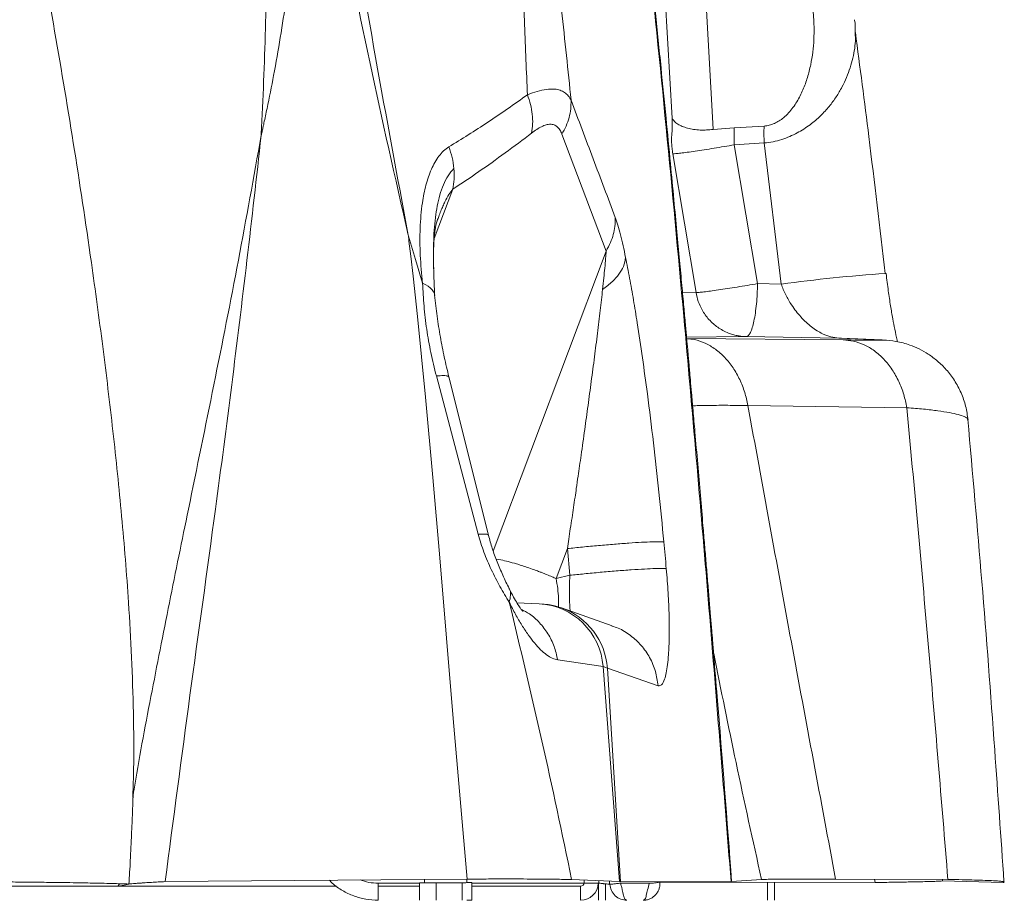
# Model space of a CAD drawing. Units: millimetres. Extents: x -31384 to 18021, y -9631 to 10346.
# Drawn here: x -27469 to -27189, y 4731 to 4981 of the extents above; entities that cross this region are included whole.
import ezdxf

# ---------------------------------------------------------------- set-up
doc = ezdxf.new("R2010")
doc.units = ezdxf.units.MM

msp = doc.modelspace()

# ---------------------------------------------------------------- linework, layer by layer
at = {"color": 7, "linetype": 'Continuous', "lineweight": 15}
for p, q in [((-27274.32, 4993.44), (-27271.78, 4949.49)), ((-27314.77, 4948.12), (-27302.21, 4914.91)), ((-27271.78, 4949.46), (-27265.86, 4949.86)), ((-27265.86, 4949.86), (-27257.37, 4950.4)), ((-27257.32, 4945.6), (-27265.81, 4945.06)), ((-27257.32, 4945.6), (-27252.49, 4905.57)), ((-27276.68, 4903.14), (-27283.27, 4942.52)), ((-27265.81, 4945.06), (-27259.22, 4905.68)), ((-27252.49, 4905.57), (-27259.22, 4905.68)), ((-27236.12, 4890.24), (-27262.41, 4890.66)), ((-27236.12, 4890.24), (-27224.54, 4889.73)), ((-27223.8, 4889.71), (-27235.38, 4890.22)), ((-27338.52, 4834.57), (-27350.4, 4879.48)), ((-27335.59, 4834.28), (-27346.85, 4879.23)), ((-27216.81, 4870.48), (-27261.95, 4871.1)), ((-27199.56, 4866.97), (-27199.58, 4867.11)), ((-27313.22, 4830.49), (-27316.42, 4822)), ((-27313.22, 4830.49), (-27312.53, 4822.91)), ((-27312.53, 4822.91), (-27316.42, 4822)), ((-27321.26, 4814.84), (-27327.52, 4815.06)), ((-27300.53, 4808.62), (-27314.89, 4813.67)), ((-27303.08, 4797.06), (-27315.96, 4798.93)), ((-27303.08, 4797.06), (-27298.44, 4736)), ((-27301.84, 4796.52), (-27303.08, 4797.06)), ((-27301.84, 4796.52), (-27298.1, 4735.95)), ((-27287.45, 4791.58), (-27301.84, 4796.52)), ((-27436.47, 4760.46), (-27436.46, 4760.78)), ((-27436.59, 4760.47), (-27436.6, 4760.24)), ((-27427.4, 4735.99), (-27341.67, 4736.71)), ((-27355.2, 4735.55), (-27366.91, 4735.55)), ((-27366.91, 4735.55), (-27366.91, 4730.69)), ((-27355.2, 4735.68), (-27353.79, 4735.69)), ((-27350.48, 4735.67), (-27355.2, 4735.68)), ((-27355.2, 4730.69), (-27355.2, 4735.68)), ((-27353.79, 4736.61), (-27353.79, 4735.69)), ((-27343.06, 4735.68), (-27350.48, 4735.67)), ((-27350.48, 4735.67), (-27350.47, 4730.69)), ((-27340.38, 4735.7), (-27343.06, 4735.68)), ((-27343.06, 4730.69), (-27343.06, 4735.68)), ((-27341.79, 4735.7), (-27341.79, 4736.71)), ((-27341.79, 4735.71), (-27340.38, 4735.7)), ((-27340.37, 4730.7), (-27340.38, 4735.7)), ((-27304.24, 4735.55), (-27340.38, 4735.55)), ((-27312, 4736.55), (-27298.44, 4736)), ((-27298.44, 4736), (-27298.1, 4735.95)), ((-27296.4, 4735.55), (-27298.16, 4735.55)), ((-27298.1, 4735.95), (-27266.73, 4736.03)), ((-27278.99, 4735.81), (-27225.87, 4735.73)), ((-27266.57, 4736), (-27258.08, 4736.6)), ((-27254.39, 4735.77), (-27254.39, 4730.69)), ((-27205.17, 4736.62), (-27237.04, 4736.69)), ((-27226.03, 4736.67), (-27225.87, 4735.73)), ((-27206.66, 4736.17), (-27206.73, 4736.63)), ((-27189.47, 4735.76), (-27206.66, 4736.17)), ((-27440.57, 4735.41), (-27440.66, 4734.86)), ((-27438.08, 4735.19), (-27440.6, 4734.7)), ((-27309.45, 4734.69), (-27309.45, 4730.69)), ((-27304.39, 4730.69), (-27304.39, 4735.4)), ((-27301.21, 4735.22), (-27301.14, 4735.22)), ((-27340.37, 4730.7), (-27341.78, 4730.69))]:
    msp.add_line(p, q, dxfattribs=at)
at = {"color": 8, "linetype": 'Continuous', "lineweight": 15}
for p, q in [((-27283.47, 4952.59), (-27285.7, 4991.08)), ((-27345.77, 4932.44), (-27351.02, 4918.46)), ((-27302.21, 4914.91), (-27334.24, 4829.73)), ((-27280.52, 4903.11), (-27276.68, 4903.14)), ((-27262.41, 4890.66), (-27279.38, 4890.53)), ((-27279.34, 4890.14), (-27234.93, 4889.71)), ((-27235.38, 4890.22), (-27236.12, 4890.24)), ((-27224.01, 4889.67), (-27223.81, 4889.65)), ((-27333.44, 4827.52), (-27332.07, 4827.29)), ((-27436.6, 4760.24), (-27436.61, 4759.89)), ((-27308.45, 4735.69), (-27308.45, 4736.41)), ((-27304.24, 4735.55), (-27304.28, 4736.24)), ((-27301.21, 4735.22), (-27301.27, 4736.11)), ((-27256.39, 4730.69), (-27256.39, 4735.77)), ((-27189.48, 4736), (-27189.47, 4735.76)), ((-27683.77, 4734.69), (-27440.67, 4734.69)), ((-27440.63, 4734.69), (-27378.78, 4734.69)), ((-27440.6, 4734.7), (-27440.49, 4735.41)), ((-27366.91, 4734.69), (-27355.2, 4734.69)), ((-27340.38, 4734.69), (-27309.45, 4734.69)), ((-27302.39, 4735.35), (-27302.39, 4730.69))]:
    msp.add_line(p, q, dxfattribs=at)
at = {"color": 7, "linetype": 'Continuous', "lineweight": 15, "flags": 128}
for points in [[(-27341.67, 4736.71), (-27345.6, 4782.25), (-27349.44, 4827.83), (-27351.41, 4850.66), (-27353.49, 4873.5), (-27355.77, 4896.36), (-27357.01, 4907.78), (-27357.67, 4913.49), (-27358.01, 4916.35), (-27358.18, 4917.77), (-27358.26, 4918.49), (-27358.31, 4918.84), (-27358.33, 4919.02), (-27358.34, 4919.11), (-27358.34, 4919.15), (-27358.35, 4919.18), (-27358.35, 4919.18), (-27358.35, 4919.18), (-27358.35, 4919.18), (-27358.35, 4919.18), (-27358.35, 4919.18), (-27358.35, 4919.18), (-27358.35, 4919.18), (-27358.35, 4919.18), (-27358.35, 4919.18), (-27358.35, 4919.18), (-27358.35, 4919.18), (-27358.35, 4919.18), (-27358.35, 4919.18), (-27358.35, 4919.18), (-27358.35, 4919.18), (-27358.35, 4919.18), (-27358.35, 4919.18), (-27358.35, 4919.18), (-27358.35, 4919.18), (-27358.35, 4919.18), (-27358.35, 4919.18), (-27358.35, 4919.18), (-27358.35, 4919.18), (-27358.35, 4919.18), (-27358.35, 4919.18), (-27358.35, 4919.19), (-27358.35, 4919.21), (-27358.36, 4919.27), (-27358.37, 4919.39)], [(-27358.37, 4919.39), (-27358.33, 4919.26), (-27358.31, 4919.2), (-27358.31, 4919.18), (-27358.31, 4919.18), (-27358.31, 4919.18), (-27358.31, 4919.18), (-27358.31, 4919.18), (-27358.31, 4919.18), (-27358.31, 4919.18), (-27358.31, 4919.18), (-27358.31, 4919.18), (-27358.31, 4919.19), (-27358.31, 4919.19), (-27358.31, 4919.18), (-27358.31, 4919.18), (-27358.31, 4919.18), (-27358.31, 4919.18), (-27358.31, 4919.18), (-27358.31, 4919.18), (-27358.31, 4919.18), (-27358.31, 4919.18), (-27358.31, 4919.18), (-27356.31, 4912.5), (-27354.32, 4905.79)], [(-27222.72, 4908.53), (-27222.78, 4908.55), (-27222.97, 4908.56)], [(-27354.32, 4905.8), (-27353.44, 4905.37), (-27352.69, 4904.92), (-27352.06, 4904.43), (-27351.56, 4903.91), (-27351.19, 4903.37), (-27350.96, 4902.81), (-27350.89, 4902.39)], [(-27341.79, 4735.7), (-27341.79, 4735.7), (-27342, 4735.69), (-27342.58, 4735.69), (-27343.48, 4735.69), (-27344.66, 4735.68), (-27346.03, 4735.68), (-27347.51, 4735.68), (-27349.01, 4735.68), (-27350.43, 4735.68), (-27351.69, 4735.68), (-27352.7, 4735.68), (-27353.4, 4735.68), (-27353.76, 4735.68), (-27353.79, 4735.69)], [(-27289.91, 4735.55), (-27293.15, 4735.55), (-27296.4, 4735.55)]]:
    msp.add_lwpolyline(points, dxfattribs=at)
at = {"color": 8, "linetype": 'Continuous', "lineweight": 15}
for centre, radius, start, end in [((-27192.51, 4460.93), 448.66, 93.8927, 97.6823), ((-27322.26, 4795.63), 19.24, 4.2481, 86.9882), ((-27321.52, 4795.09), 19.73, 4.1416, 70.4523)]:
    msp.add_arc(centre, radius, start, end, dxfattribs=at)
at = {"color": 7, "linetype": 'Continuous', "lineweight": 15}
for radius, end in [(1, 359.9078), (5, 358.3311)]:
    msp.add_arc((-27309.45, 4735.69), radius, 270, end, dxfattribs=at)
for points, knots in [([(-27438.31, 5299.57), (-27435.47, 5288.27), (-27429.78, 5265.62), (-27422.45, 5231.25), (-27416, 5196.56), (-27410.55, 5161.56), (-27406.31, 5128.31), (-27403.12, 5096.89), (-27400.84, 5067.32), (-27399.3, 5037.64), (-27398.6, 5007.87), (-27398.73, 4978.02), (-27399.66, 4958.11), (-27400.12, 4948.14)], [0, 0, 0, 0, 0.099037, 0.198398, 0.298195, 0.398156, 0.498115, 0.581449, 0.664851, 0.748363, 0.832026, 0.915885, 1, 1, 1, 1]), ([(-27324.54, 4959.26), (-27324.69, 4962.57), (-27324.99, 4969.21), (-27325.35, 4979.21), (-27325.7, 4989.39), (-27326.11, 4999.88), (-27326.68, 5010.8), (-27327.53, 5022.17), (-27328.78, 5033.84), (-27330.73, 5045.94), (-27333.38, 5057.99), (-27336.53, 5069.8), (-27339.91, 5080.96), (-27343.44, 5091.7), (-27347.08, 5102.25), (-27350.8, 5112.82), (-27354.38, 5123.14), (-27357.77, 5133.4), (-27360.91, 5143.75), (-27363.77, 5154.71), (-27365.98, 5166.13), (-27367.4, 5177.56), (-27368.2, 5188.61), (-27368.54, 5199.17), (-27368.57, 5209.78), (-27368.4, 5220.56), (-27368.12, 5231.67), (-27367.85, 5242.79), (-27367.7, 5254.09), (-27367.8, 5265.74), (-27368.23, 5277.91), (-27369.01, 5286.23), (-27369.4, 5290.5)], [0, 0, 0, 0, 0.029818, 0.059733, 0.090147, 0.121446, 0.153974, 0.187907, 0.222938, 0.257794, 0.295614, 0.331173, 0.365117, 0.398112, 0.43072, 0.463443, 0.49679, 0.526937, 0.558455, 0.591707, 0.626335, 0.660686, 0.693655, 0.725163, 0.755553, 0.789454, 0.822953, 0.856494, 0.890507, 0.925445, 0.961796, 1, 1, 1, 1]), ([(-27347.61, 5247.76), (-27346.82, 5243.94), (-27345.23, 5236.31), (-27342.91, 5224.8), (-27340.63, 5213.08), (-27338.37, 5200.97), (-27336.14, 5188.27), (-27334.07, 5175.56), (-27332.23, 5163.09), (-27330.69, 5151.38), (-27329.41, 5140.29), (-27328.35, 5129.99), (-27327.45, 5120.34), (-27326.66, 5111.16), (-27325.9, 5101.9), (-27325.15, 5092.38), (-27324.38, 5082.43), (-27323.58, 5072.17), (-27322.71, 5061.36), (-27321.73, 5049.77), (-27320.6, 5037.35), (-27319.25, 5023.98), (-27317.79, 5010.25), (-27316.3, 4996.56), (-27314.86, 4983.35), (-27313.47, 4970.47), (-27312.6, 4961.96), (-27312.16, 4957.72)], [0, 0, 0, 0, 0.03945, 0.078882, 0.118859, 0.159979, 0.20291, 0.248186, 0.288656, 0.329138, 0.367591, 0.403643, 0.437804, 0.470675, 0.502776, 0.538364, 0.574126, 0.610672, 0.648695, 0.688971, 0.73197, 0.77652, 0.824485, 0.870352, 0.914416, 0.957377, 1, 1, 1, 1]), ([(-27266.73, 4736.03), (-27268.87, 4762.73), (-27273.15, 4816.16), (-27279.27, 4887.5), (-27285.11, 4950.01), (-27290.49, 5003.66), (-27294.52, 5039.44), (-27296.53, 5057.34)], [0, 0, 0, 0, 0.24965, 0.499523, 0.666237, 0.833062, 1, 1, 1, 1]), ([(-27271.65, 4800.38), (-27271.69, 4800.93), (-27271.81, 4802.26), (-27272, 4804.6), (-27272.27, 4807.75), (-27272.6, 4811.71), (-27272.98, 4816.32), (-27273.39, 4821.29), (-27273.82, 4826.4), (-27274.26, 4831.63), (-27274.8, 4838.03), (-27275.45, 4845.67), (-27276.21, 4854.57), (-27276.91, 4862.62), (-27277.5, 4869.34), (-27277.93, 4874.27), (-27278.26, 4878.04), (-27278.5, 4880.72), (-27278.68, 4882.78), (-27278.86, 4884.77), (-27279.08, 4887.25), (-27279.37, 4890.42), (-27279.73, 4894.47), (-27280.18, 4899.46), (-27280.73, 4905.5), (-27281.39, 4912.58), (-27282.14, 4920.69), (-27283, 4929.84), (-27284.03, 4940.6), (-27285.24, 4953.07), (-27286.66, 4967.37), (-27288.24, 4983.02), (-27290.01, 5000.05), (-27291.98, 5018.44), (-27294.03, 5037.03), (-27295.46, 5049.49), (-27296.14, 5055.36)], [0, 0, 0, 0, 0.006486, 0.015579, 0.027324, 0.043292, 0.062121, 0.08173, 0.101801, 0.122334, 0.143328, 0.177253, 0.212318, 0.248162, 0.272076, 0.291422, 0.306199, 0.316406, 0.322957, 0.330517, 0.339742, 0.352247, 0.367795, 0.387414, 0.411107, 0.438875, 0.470719, 0.506641, 0.546643, 0.597357, 0.653405, 0.714792, 0.781521, 0.853598, 0.931027, 1, 1, 1, 1]), ([(-27244.61, 4989.09), (-27244.23, 4987.37), (-27243.47, 4983.93), (-27243.14, 4979.19), (-27243.18, 4974.99), (-27243.49, 4971.39), (-27244.08, 4967.77), (-27244.99, 4964.19), (-27246.26, 4960.66), (-27247.68, 4957.82), (-27249.12, 4955.65), (-27250.37, 4954.12), (-27251.7, 4952.83), (-27253.06, 4951.84), (-27254.42, 4951.1), (-27255.86, 4950.58), (-27256.87, 4950.46), (-27257.37, 4950.4)], [0, 0, 0, 0, 0.125011, 0.25003, 0.333661, 0.417495, 0.500116, 0.584766, 0.667273, 0.750116, 0.792531, 0.834365, 0.875106, 0.907313, 0.937575, 0.96912, 1, 1, 1, 1]), ([(-27231.69, 4980.57), (-27231.68, 4980.53), (-27231.4, 4979.37), (-27231.46, 4978.15), (-27231.51, 4976.97)], [0, 0, 0, 0, 0.03876, 1, 1, 1, 1]), ([(-27222.97, 4908.56), (-27224.49, 4921.51), (-27227.16, 4944.34), (-27230.15, 4967.12), (-27231.44, 4976.98)], [0, 0, 0, 0, 0.567454, 1, 1, 1, 1]), ([(-27346.88, 4944.47), (-27343.19, 4946.75), (-27335.81, 4951.3), (-27328.29, 4956.6), (-27324.54, 4959.26)], [0, 0, 0, 0, 0.500279, 1, 1, 1, 1]), ([(-27324.54, 4959.26), (-27323.61, 4959.61), (-27321.72, 4960.34), (-27319.12, 4960.89), (-27316.95, 4960.96), (-27315.25, 4960.6), (-27313.95, 4959.94), (-27312.9, 4959.01), (-27312.41, 4958.15), (-27312.16, 4957.72)], [0, 0, 0, 0, 0.157838, 0.321809, 0.490965, 0.61976, 0.748469, 0.875579, 1, 1, 1, 1]), ([(-27323.35, 4948.42), (-27323.23, 4949.27), (-27322.99, 4950.99), (-27323.12, 4953.73), (-27323.59, 4956.51), (-27324.22, 4958.35), (-27324.54, 4959.26)], [0, 0, 0, 0, 0.248593, 0.5, 0.751407, 1, 1, 1, 1]), ([(-27312.16, 4957.72), (-27312.17, 4956.91), (-27312.19, 4955.27), (-27312.69, 4952.8), (-27313.51, 4950.39), (-27314.35, 4948.87), (-27314.77, 4948.12)], [0, 0, 0, 0, 0.248809, 0.5, 0.751191, 1, 1, 1, 1]), ([(-27312.16, 4957.72), (-27310.07, 4952.18), (-27305.89, 4941.09), (-27301.69, 4930.02), (-27299.6, 4924.49)], [0, 0, 0, 0, 0.500039, 1, 1, 1, 1]), ([(-27314.77, 4948.12), (-27314.96, 4948.54), (-27315.32, 4949.37), (-27316.06, 4950.24), (-27316.96, 4950.79), (-27318.02, 4950.97), (-27319.22, 4950.78), (-27320.51, 4950.27), (-27321.9, 4949.49), (-27322.86, 4948.78), (-27323.35, 4948.42)], [0, 0, 0, 0, 0.127534, 0.249997, 0.375126, 0.49995, 0.622572, 0.749941, 0.871301, 1, 1, 1, 1]), ([(-27283.27, 4942.52), (-27283.35, 4943.06), (-27283.51, 4944.13), (-27283.63, 4945.63), (-27283.66, 4946.95), (-27283.52, 4948.2), (-27283.36, 4949.85), (-27283.44, 4951.68), (-27283.47, 4952.59)], [0, 0, 0, 0, 0.1249578, 0.2499465, 0.37493, 0.4999861, 0.7499704, 1, 1, 1, 1]), ([(-27400.12, 4948.12), (-27400.13, 4948.04), (-27400.15, 4947.93), (-27400.16, 4947.81), (-27400.15, 4947.76), (-27400.15, 4947.74), (-27400.14, 4947.73), (-27400.14, 4947.72)], [0, 0, 0, 0, 0.585675, 0.816428, 0.910502, 0.954961, 1, 1, 1, 1]), ([(-27400.12, 4948.14), (-27400.12, 4948.13), (-27400.12, 4948.13), (-27400.12, 4948.12), (-27400.12, 4948.12)], [0, 0, 0, 0, 0.485406, 1, 1, 1, 1]), ([(-27345.77, 4932.44), (-27343.29, 4934.09), (-27338.35, 4937.4), (-27330.88, 4942.72), (-27325.86, 4946.52), (-27323.35, 4948.42)], [0, 0, 0, 0, 0.335112, 0.668204, 1, 1, 1, 1]), ([(-27400.14, 4947.71), (-27401.47, 4935.92), (-27404.12, 4912.29), (-27408.47, 4876.97), (-27413.85, 4835.8), (-27420.45, 4788.86), (-27425.08, 4753.62), (-27427.4, 4735.99)], [0, 0, 0, 0, 0.166023, 0.33242, 0.499052, 0.749338, 1, 1, 1, 1]), ([(-27400.1, 4947.96), (-27400.12, 4947.91), (-27400.13, 4947.85), (-27400.15, 4947.78), (-27400.15, 4947.76), (-27400.15, 4947.74), (-27400.15, 4947.73), (-27400.14, 4947.73), (-27400.14, 4947.73), (-27400.14, 4947.72)], [0, 0, 0, 0, 0.65963, 0.77346, 0.862419, 0.898886, 0.931963, 0.9645, 1, 1, 1, 1]), ([(-27354.32, 4905.8), (-27354.58, 4908.46), (-27355.09, 4913.78), (-27355.12, 4921.44), (-27354.56, 4928.1), (-27353.45, 4933.7), (-27351.93, 4938.24), (-27350.15, 4941.4), (-27348.4, 4943.41), (-27347.39, 4944.12), (-27346.88, 4944.47)], [0, 0, 0, 0, 0.166716, 0.333414, 0.500079, 0.625094, 0.750075, 0.874984, 0.937497, 1, 1, 1, 1]), ([(-27346.88, 4944.47), (-27346.53, 4943.47), (-27345.82, 4941.46), (-27345.55, 4939.4), (-27345.42, 4938.37)], [0, 0, 0, 0, 0.496705, 1, 1, 1, 1]), ([(-27345.42, 4938.37), (-27345.36, 4937.34), (-27345.25, 4935.31), (-27345.6, 4933.39), (-27345.77, 4932.44)], [0, 0, 0, 0, 0.503295, 1, 1, 1, 1]), ([(-27350.15, 4923.6), (-27350.01, 4923.99), (-27349.69, 4924.9), (-27349.16, 4926.25), (-27348.58, 4927.64), (-27347.83, 4929.22), (-27346.95, 4930.9), (-27346.14, 4931.96), (-27345.77, 4932.44)], [0, 0, 0, 0, 0.117629, 0.276255, 0.423314, 0.559, 0.798893, 1, 1, 1, 1]), ([(-27351.2, 4910.62), (-27351.21, 4911.37), (-27351.24, 4912.81), (-27351.22, 4915.04), (-27351.13, 4917.19), (-27351, 4918.93), (-27350.86, 4920.2), (-27350.74, 4921.03), (-27350.58, 4921.95), (-27350.41, 4922.78), (-27350.22, 4923.39), (-27350.11, 4923.74)], [0, 0, 0, 0, 0.148205, 0.284942, 0.412643, 0.51808, 0.59653, 0.678477, 0.749076, 0.856159, 1, 1, 1, 1]), ([(-27299.6, 4924.49), (-27299.61, 4923.61), (-27299.64, 4921.98), (-27300.14, 4919.59), (-27300.93, 4917.23), (-27301.76, 4915.72), (-27302.21, 4914.91)], [0, 0, 0, 0, 0.2668726, 0.5, 0.7331274, 1, 1, 1, 1]), ([(-27299.6, 4924.49), (-27299.35, 4923.78), (-27298.86, 4922.36), (-27298.12, 4919.56), (-27297.39, 4916.48), (-27296.91, 4914.23), (-27296.67, 4913.1)], [0, 0, 0, 0, 0.249812, 0.499777, 0.74985, 1, 1, 1, 1]), ([(-27302.21, 4914.91), (-27302.25, 4914.23), (-27302.34, 4912.73), (-27302.58, 4910.14), (-27302.87, 4907.2), (-27303.09, 4905.15), (-27303.21, 4904.05)], [0, 0, 0, 0, 0.210587, 0.466506, 0.715734, 1, 1, 1, 1]), ([(-27296.67, 4913.1), (-27296.83, 4912.25), (-27297.12, 4910.67), (-27298.49, 4908.36), (-27300.41, 4906.12), (-27302.23, 4904.77), (-27303.21, 4904.05)], [0, 0, 0, 0, 0.266777, 0.5, 0.733223, 1, 1, 1, 1]), ([(-27296.67, 4913.1), (-27296.29, 4911.17), (-27295.52, 4907.3), (-27294.43, 4901.05), (-27293.21, 4893.54), (-27291.88, 4884.66), (-27290.33, 4873.3), (-27288.75, 4860.57), (-27287.17, 4846.51), (-27286.27, 4837.09), (-27285.82, 4832.38)], [0, 0, 0, 0, 0.083286, 0.166601, 0.249933, 0.374927, 0.499941, 0.666618, 0.833307, 1, 1, 1, 1]), ([(-27350.88, 4902.27), (-27350.94, 4903.62), (-27351.08, 4906.31), (-27351.15, 4908.95), (-27351.19, 4910.26)], [0, 0, 0, 0, 0.504268, 1, 1, 1, 1]), ([(-27219.52, 4889.19), (-27219.55, 4889.34), (-27219.8, 4890.44), (-27220.24, 4892.62), (-27220.86, 4895.86), (-27221.48, 4899.5), (-27222.13, 4903.77), (-27222.52, 4906.89), (-27222.72, 4908.53)], [0, 0, 0, 0, 0.027722, 0.204702, 0.366748, 0.553572, 0.764793, 1, 1, 1, 1]), ([(-27350.4, 4879.48), (-27350.96, 4881.69), (-27352.06, 4886.12), (-27353.2, 4892.76), (-27354, 4899.38), (-27354.21, 4903.65), (-27354.32, 4905.8)], [0, 0, 0, 0, 0.2476666, 0.4959136, 0.7461916, 1, 1, 1, 1]), ([(-27303.21, 4904.05), (-27303.43, 4902.06), (-27303.89, 4897.97), (-27304.67, 4891.55), (-27305.52, 4884.84), (-27306.42, 4878), (-27307.34, 4871.12), (-27308.14, 4865.35), (-27308.8, 4860.65), (-27309.28, 4857.21), (-27309.74, 4854.01), (-27310.19, 4850.86), (-27310.62, 4847.9), (-27311.06, 4844.93), (-27311.46, 4842.17), (-27311.91, 4839.18), (-27312.36, 4836.2), (-27312.8, 4833.27), (-27313.08, 4831.39), (-27313.22, 4830.49)], [0, 0, 0, 0, 0.084959, 0.174622, 0.267299, 0.3622, 0.454399, 0.547499, 0.596161, 0.644398, 0.686108, 0.725028, 0.771593, 0.805045, 0.844171, 0.882762, 0.924814, 0.963893, 1, 1, 1, 1]), ([(-27252.49, 4905.57), (-27252.3, 4905.06), (-27251.93, 4904.01), (-27251.23, 4902.51), (-27250.44, 4901.02), (-27249.46, 4899.44), (-27248.28, 4897.8), (-27246.89, 4896.15), (-27245.43, 4894.68), (-27243.89, 4893.38), (-27242.33, 4892.29), (-27240.48, 4891.27), (-27238.38, 4890.46), (-27236.87, 4890.31), (-27236.12, 4890.24)], [0, 0, 0, 0, 0.052458, 0.10808, 0.163619, 0.223084, 0.302104, 0.384566, 0.471574, 0.555437, 0.645101, 0.73505, 0.868148, 1, 1, 1, 1]), ([(-27346.85, 4879.23), (-27347.3, 4881.09), (-27348.22, 4884.87), (-27349.32, 4890.6), (-27350.25, 4896.49), (-27350.67, 4900.41), (-27350.89, 4902.39)], [0, 0, 0, 0, 0.2377529, 0.4833387, 0.7373653, 1, 1, 1, 1]), ([(-27262.41, 4890.66), (-27262.92, 4890.68), (-27263.79, 4890.72), (-27265.09, 4890.94), (-27266.28, 4891.23), (-27267.65, 4891.7), (-27269.07, 4892.37), (-27270.51, 4893.26), (-27271.82, 4894.29), (-27273.02, 4895.46), (-27274.08, 4896.79), (-27275.15, 4898.48), (-27276.12, 4900.57), (-27276.5, 4902.29), (-27276.68, 4903.14)], [0, 0, 0, 0, 0.074856, 0.12829, 0.194442, 0.253622, 0.342025, 0.424165, 0.50012, 0.585886, 0.667958, 0.746619, 0.875327, 1, 1, 1, 1]), ([(-27234.93, 4889.71), (-27233.94, 4889.63), (-27231.91, 4889.47), (-27228.9, 4888.41), (-27225.98, 4886.7), (-27223.29, 4884.31), (-27220.95, 4881.36), (-27219.06, 4877.97), (-27217.63, 4874.33), (-27217.08, 4871.75), (-27216.81, 4870.48)], [0, 0, 0, 0, 0.118984, 0.242979, 0.370555, 0.5, 0.629445, 0.757021, 0.881016, 1, 1, 1, 1]), ([(-27224.54, 4889.73), (-27224.3, 4889.72), (-27224, 4889.7), (-27224.03, 4889.69), (-27224.04, 4889.69)], [0, 0, 0, 0, 0.7883189, 1, 1, 1, 1]), ([(-27199.46, 4866.98), (-27199.64, 4868.29), (-27200.01, 4870.93), (-27201.35, 4874.73), (-27203.22, 4878.23), (-27205.5, 4881.24), (-27208.02, 4883.71), (-27210.64, 4885.67), (-27213.28, 4887.17), (-27216.34, 4888.46), (-27219.74, 4889.36), (-27222.48, 4889.67), (-27223.86, 4889.68), (-27224.04, 4889.69)], [0, 0, 0, 0, 0.107947, 0.218578, 0.327726, 0.431131, 0.526989, 0.615728, 0.698186, 0.775193, 0.887133, 0.985494, 1, 1, 1, 1]), ([(-27237.04, 4736.69), (-27241.25, 4759.12), (-27249.67, 4803.92), (-27257.86, 4848.72), (-27261.95, 4871.1)], [0, 0, 0, 0, 0.5004199, 1, 1, 1, 1]), ([(-27216.81, 4870.48), (-27214.76, 4848.13), (-27210.66, 4803.51), (-27207, 4758.89), (-27205.17, 4736.62)], [0, 0, 0, 0, 0.500823, 1, 1, 1, 1]), ([(-27189.25, 4735.94), (-27190.12, 4748.43), (-27192.09, 4776.81), (-27195.39, 4820.53), (-27198.15, 4851.8), (-27199.51, 4867.12)], [0, 0, 0, 0, 0.28597, 0.650051, 1, 1, 1, 1]), ([(-27329.71, 4815.25), (-27330.59, 4816.71), (-27332.29, 4819.56), (-27334.8, 4824.39), (-27336.99, 4829.39), (-27338.02, 4832.86), (-27338.52, 4834.57)], [0, 0, 0, 0, 0.268641, 0.522921, 0.765371, 1, 1, 1, 1]), ([(-27329.75, 4819.15), (-27330.34, 4820.38), (-27331.49, 4822.75), (-27333.16, 4826.63), (-27334.58, 4830.49), (-27335.26, 4833.04), (-27335.59, 4834.28)], [0, 0, 0, 0, 0.277889, 0.534647, 0.773542, 1, 1, 1, 1]), ([(-27285.82, 4832.38), (-27286.14, 4832.41), (-27286.78, 4832.47), (-27288.98, 4832.43), (-27291.98, 4832.3), (-27295.67, 4832.06), (-27299.85, 4831.75), (-27304.35, 4831.37), (-27308.95, 4830.94), (-27311.81, 4830.64), (-27313.22, 4830.49)], [0, 0, 0, 0, 0.123358, 0.249985, 0.376619, 0.5, 0.623381, 0.750015, 0.876642, 1, 1, 1, 1]), ([(-27285.82, 4832.38), (-27285.7, 4831.12), (-27285.47, 4828.59), (-27285.24, 4826.06), (-27285.13, 4824.79)], [0, 0, 0, 0, 0.500011, 1, 1, 1, 1]), ([(-27332.07, 4827.29), (-27331.4, 4827.14), (-27330.07, 4826.84), (-27328.04, 4826.27), (-27326.2, 4825.71), (-27324.55, 4825.16), (-27322.91, 4824.59), (-27321.52, 4824.08), (-27320.55, 4823.71), (-27319.78, 4823.41), (-27318.79, 4823.01), (-27317.64, 4822.53), (-27316.77, 4822.15), (-27316.42, 4822)], [0, 0, 0, 0, 0.158018, 0.315867, 0.402235, 0.505138, 0.61622, 0.69433, 0.751826, 0.788699, 0.83214, 0.93131, 1, 1, 1, 1]), ([(-27285.13, 4824.79), (-27285.43, 4824.82), (-27286.05, 4824.88), (-27288.18, 4824.85), (-27291.18, 4824.71), (-27294.97, 4824.48), (-27299.29, 4824.16), (-27303.86, 4823.77), (-27308.39, 4823.35), (-27311.17, 4823.05), (-27312.53, 4822.91)], [0, 0, 0, 0, 0.118604, 0.243475, 0.371735, 0.5, 0.628265, 0.756525, 0.881396, 1, 1, 1, 1]), ([(-27285.13, 4824.79), (-27285.03, 4823.64), (-27284.83, 4821.34), (-27284.6, 4817.93), (-27284.42, 4814.6), (-27284.31, 4811.39), (-27284.26, 4808.33), (-27284.27, 4805.45), (-27284.35, 4802.78), (-27284.5, 4800.08), (-27284.75, 4797.48), (-27285.13, 4795.15), (-27285.67, 4793.09), (-27286.43, 4791.59), (-27287.11, 4791.59), (-27287.45, 4791.58)], [0, 0, 0, 0, 0.062515, 0.125042, 0.18758, 0.250128, 0.312682, 0.375239, 0.437797, 0.500351, 0.58372, 0.667071, 0.750398, 0.875231, 1, 1, 1, 1]), ([(-27325.87, 4812.64), (-27325.87, 4812.65), (-27325.88, 4812.68), (-27326.14, 4813), (-27326.66, 4813.71), (-27327.47, 4814.95), (-27328.54, 4816.77), (-27329.37, 4818.41), (-27329.82, 4819.29)], [0, 0, 0, 0, 0.090203, 0.217914, 0.369223, 0.548751, 0.758566, 1, 1, 1, 1]), ([(-27312, 4736.55), (-27314.74, 4749.71), (-27320.24, 4776.03), (-27326.56, 4802.17), (-27329.71, 4815.25)], [0, 0, 0, 0, 0.499848, 1, 1, 1, 1]), ([(-27315.96, 4798.93), (-27316.46, 4799.05), (-27317.48, 4799.29), (-27319.1, 4800.29), (-27320.8, 4801.73), (-27322.55, 4803.65), (-27324.34, 4805.98), (-27326.14, 4808.72), (-27327.95, 4811.8), (-27329.13, 4814.1), (-27329.71, 4815.25)], [0, 0, 0, 0, 0.122266, 0.245625, 0.36998, 0.495179, 0.621022, 0.747277, 0.87369, 1, 1, 1, 1]), ([(-27314.89, 4813.67), (-27315.93, 4814), (-27317.68, 4814.55), (-27319.57, 4814.69), (-27320.34, 4814.75)], [0, 0, 0, 0, 0.594119, 1, 1, 1, 1]), ([(-27437.69, 4735.25), (-27437.55, 4737.54), (-27437.31, 4741.52), (-27437.06, 4747.11), (-27436.84, 4751.89), (-27436.65, 4756.36), (-27436.56, 4759.11), (-27436.51, 4760.46)], [0, 0, 0, 0, 0.2662725, 0.4632611, 0.6491663, 0.827085, 1, 1, 1, 1]), ([(-27478.63, 4735.96), (-27477.76, 4735.95), (-27475.96, 4735.94), (-27473.28, 4735.91), (-27470.61, 4735.89), (-27468.05, 4735.86), (-27465.54, 4735.84), (-27462.99, 4735.81), (-27460.2, 4735.77), (-27456.96, 4735.73), (-27453.91, 4735.69), (-27451.07, 4735.64), (-27448.69, 4735.6), (-27445.89, 4735.55), (-27443.05, 4735.48), (-27440.53, 4735.41), (-27438.8, 4735.35), (-27437.85, 4735.3), (-27437.77, 4735.27), (-27437.74, 4735.25)], [0, 0, 0, 0, 0.036682, 0.075284, 0.115818, 0.154297, 0.191916, 0.233099, 0.277866, 0.332586, 0.405057, 0.452371, 0.508606, 0.565295, 0.660599, 0.755428, 0.847329, 0.93847, 1, 1, 1, 1]), ([(-27437.71, 4735.31), (-27437.58, 4735.32), (-27437.18, 4735.36), (-27436.41, 4735.43), (-27435.36, 4735.51), (-27434.25, 4735.59), (-27432.9, 4735.68), (-27431.32, 4735.78), (-27429.43, 4735.89), (-27428.07, 4735.96), (-27427.4, 4735.99)], [0, 0, 0, 0, 0.054216, 0.172535, 0.28985, 0.417005, 0.523417, 0.684988, 0.842532, 1, 1, 1, 1]), ([(-27380.78, 4736.38), (-27380.51, 4736.1), (-27379.44, 4734.94), (-27377.11, 4733.39), (-27373.91, 4731.85), (-27370.46, 4730.88), (-27368.09, 4730.75), (-27366.91, 4730.69)], [0, 0, 0, 0, 0.0767097, 0.307533, 0.5383557, 0.769178, 1, 1, 1, 1]), ([(-27341.67, 4736.71), (-27339.84, 4736.72), (-27336.19, 4736.74), (-27331.2, 4736.74), (-27326.64, 4736.74), (-27323.02, 4736.73), (-27320.2, 4736.71), (-27318.03, 4736.69), (-27315.8, 4736.66), (-27313.64, 4736.61), (-27312.55, 4736.57), (-27312, 4736.55)], [0, 0, 0, 0, 0.125562, 0.250053, 0.37468, 0.500115, 0.58235, 0.665783, 0.750161, 0.872802, 1, 1, 1, 1]), ([(-27304.24, 4735.55), (-27304.04, 4735.53), (-27303.66, 4735.49), (-27303.28, 4735.45), (-27303.1, 4735.43), (-27303.09, 4735.42), (-27303.08, 4735.42), (-27303.08, 4735.42), (-27303.08, 4735.42), (-27303.08, 4735.42), (-27303.08, 4735.42), (-27303.08, 4735.42), (-27303.08, 4735.42), (-27303.08, 4735.42), (-27303.08, 4735.42), (-27303.08, 4735.42), (-27303.08, 4735.42), (-27303.08, 4735.42), (-27303.08, 4735.42), (-27303.08, 4735.42), (-27303.07, 4735.42), (-27303.06, 4735.42), (-27303.04, 4735.42), (-27303, 4735.41), (-27302.91, 4735.41), (-27302.76, 4735.39), (-27302.47, 4735.36), (-27301.94, 4735.3), (-27301.35, 4735.24), (-27301.26, 4735.23), (-27301.21, 4735.22)], [0, 0, 0, 0, 0.126056, 0.243855, 0.249944, 0.25149, 0.251887, 0.251991, 0.252029, 0.252033, 0.252036, 0.252038, 0.252042, 0.252051, 0.252068, 0.252103, 0.252172, 0.252311, 0.252588, 0.253142, 0.254248, 0.256455, 0.260847, 0.269542, 0.286568, 0.31912, 0.377929, 0.503367, 0.752122, 1, 1, 1, 1]), ([(-27301.14, 4735.22), (-27301.09, 4735.23), (-27301, 4735.24), (-27300.31, 4735.31), (-27299.32, 4735.42), (-27298.55, 4735.51), (-27298.16, 4735.55)], [0, 0, 0, 0, 0.24974, 0.499975, 0.750226, 1, 1, 1, 1]), ([(-27298.16, 4735.55), (-27298.05, 4735.24), (-27297.84, 4734.62), (-27297.54, 4733.39), (-27297.23, 4732.02), (-27296.93, 4731.12), (-27296.63, 4730.74), (-27296.42, 4730.71), (-27296.31, 4730.69)], [0, 0, 0, 0, 0.125268, 0.25059, 0.499993, 0.749462, 0.87473, 1, 1, 1, 1]), ([(-27291.69, 4730.69), (-27291.51, 4730.76), (-27291.14, 4730.9), (-27290.8, 4732.03), (-27290.46, 4733.66), (-27290.09, 4734.92), (-27289.91, 4735.55)], [0, 0, 0, 0, 0.249969, 0.499999, 0.75003, 1, 1, 1, 1]), ([(-27289.91, 4735.55), (-27289.52, 4735.55), (-27288.75, 4735.57), (-27287.77, 4735.71), (-27287.09, 4735.85), (-27286.98, 4735.86), (-27286.93, 4735.87)], [0, 0, 0, 0, 0.249729, 0.499935, 0.750275, 1, 1, 1, 1]), ([(-27288.19, 4732.23), (-27287.98, 4732.49), (-27287.56, 4733.01), (-27287.15, 4733.92), (-27286.91, 4734.9), (-27286.92, 4735.55), (-27286.93, 4735.87)], [0, 0, 0, 0, 0.250024, 0.500019, 0.750078, 1, 1, 1, 1]), ([(-27286.93, 4735.87), (-27286.78, 4735.87), (-27286.49, 4735.86), (-27284.88, 4735.85), (-27282.48, 4735.83), (-27280.17, 4735.82), (-27278.99, 4735.81)], [0, 0, 0, 0, 0.247982, 0.499982, 0.745012, 1, 1, 1, 1]), ([(-27266.57, 4736), (-27266.6, 4736), (-27266.64, 4736.01), (-27266.7, 4736.02), (-27266.73, 4736.03)], [0, 0, 0, 0, 0.503052, 1, 1, 1, 1]), ([(-27258.08, 4736.6), (-27257.68, 4736.61), (-27256.88, 4736.64), (-27254.58, 4736.67), (-27251.47, 4736.69), (-27247.47, 4736.7), (-27242.72, 4736.7), (-27238.93, 4736.7), (-27237.04, 4736.69)], [0, 0, 0, 0, 0.165425, 0.330849, 0.497555, 0.666161, 0.833232, 1, 1, 1, 1]), ([(-27225.87, 4735.73), (-27224.95, 4735.74), (-27223.18, 4735.77), (-27220.78, 4735.81), (-27218.53, 4735.85), (-27216.43, 4735.89), (-27214.53, 4735.93), (-27212.54, 4735.97), (-27210.6, 4736.02), (-27208.81, 4736.07), (-27207.46, 4736.12), (-27206.92, 4736.15), (-27206.66, 4736.17)], [0, 0, 0, 0, 0.087752, 0.167518, 0.248064, 0.337, 0.420561, 0.498645, 0.628076, 0.749916, 0.877647, 1, 1, 1, 1]), ([(-27189.47, 4735.76), (-27189.39, 4735.78), (-27189.27, 4735.81), (-27189.18, 4735.85), (-27189.15, 4735.88), (-27189.18, 4735.92), (-27189.29, 4735.96), (-27189.46, 4736), (-27189.84, 4736.06), (-27190.64, 4736.15), (-27192.25, 4736.25), (-27194.51, 4736.35), (-27197.49, 4736.45), (-27201, 4736.54), (-27203.79, 4736.6), (-27205.17, 4736.62)], [0, 0, 0, 0, 0.047329, 0.081132, 0.120124, 0.162698, 0.203537, 0.241389, 0.282293, 0.392723, 0.50354, 0.629715, 0.75487, 0.878466, 1, 1, 1, 1]), ([(-27440.6, 4734.7), (-27440.65, 4734.73), (-27440.77, 4734.78), (-27440.76, 4734.83), (-27440.67, 4734.86), (-27440.67, 4734.86)], [0, 0, 0, 0, 0.4846474, 0.9932542, 1, 1, 1, 1]), ([(-27301.14, 4735.22), (-27301.04, 4734.63), (-27300.83, 4733.44), (-27299.7, 4731.92), (-27298.11, 4730.88), (-27296.91, 4730.76), (-27296.31, 4730.69)], [0, 0, 0, 0, 0.249975, 0.500001, 0.750029, 1, 1, 1, 1]), ([(-27291.69, 4730.69), (-27291.37, 4730.71), (-27290.74, 4730.75), (-27289.79, 4731.06), (-27288.92, 4731.54), (-27288.43, 4732), (-27288.19, 4732.23)], [0, 0, 0, 0, 0.249908, 0.499977, 0.74998, 1, 1, 1, 1])]:
    msp.add_open_spline(points, degree=3, knots=knots, dxfattribs=at)
at = {"color": 8, "linetype": 'Continuous', "lineweight": 15}
for points, knots in [([(-27393.59, 5130.38), (-27393.2, 5127.78), (-27390.24, 5108.06), (-27384.58, 5071.41), (-27376.4, 5020.47), (-27367.78, 4969.78), (-27361.51, 4936.18), (-27358.37, 4919.39)], [0, 0, 0, 0, 0.036479, 0.277447, 0.518358, 0.759229, 1, 1, 1, 1]), ([(-27479.57, 5080.43), (-27477.06, 5069.23), (-27472.04, 5046.87), (-27465.29, 5013.18), (-27459.06, 4979.43), (-27453.39, 4945.6), (-27448.77, 4915.05), (-27445.07, 4887.78), (-27442.16, 4863.77), (-27439.66, 4839.56), (-27437.93, 4818.15), (-27436.87, 4799.56), (-27436.37, 4783.8), (-27436.22, 4770.73), (-27436.5, 4762.95), (-27436.59, 4760.47)], [0, 0, 0, 0, 0.105938, 0.211688, 0.317317, 0.422935, 0.528719, 0.603017, 0.677683, 0.752931, 0.829063, 0.877557, 0.9267, 0.976643, 1, 1, 1, 1]), ([(-27389.46, 5075.74), (-27389.23, 5069.86), (-27388.71, 5056.53), (-27388.87, 5037.76), (-27389.68, 5019.34), (-27391.02, 5002.8), (-27393.18, 4984.58), (-27395.77, 4968.77), (-27398.1, 4957.1), (-27399.14, 4952.24), (-27399.6, 4950.15), (-27399.84, 4949.05), (-27400.01, 4948.32), (-27400.1, 4947.96)], [0, 0, 0, 0, 0.135336, 0.306842, 0.435806, 0.565297, 0.695003, 0.865951, 0.940906, 0.973812, 0.982423, 0.991029, 1, 1, 1, 1]), ([(-27389.4, 5076.15), (-27388.95, 5073.36), (-27385.83, 5053.95), (-27379.36, 5018.03), (-27369.54, 4968.51), (-27362.1, 4935.76), (-27358.37, 4919.39)], [0, 0, 0, 0, 0.053046, 0.368452, 0.684253, 1, 1, 1, 1]), ([(-27231.51, 4976.97), (-27231.47, 4976.36), (-27231.32, 4973.98), (-27232.06, 4969.68), (-27233.46, 4965.09), (-27235.2, 4961.43), (-27236.83, 4958.67), (-27238.84, 4955.93), (-27241.29, 4953.25), (-27244.3, 4950.66), (-27247.32, 4948.73), (-27250.08, 4947.4), (-27252.38, 4946.55), (-27254.82, 4945.9), (-27256.48, 4945.7), (-27257.32, 4945.6)], [0, 0, 0, 0, 0.049271, 0.191868, 0.336025, 0.409299, 0.48377, 0.559922, 0.638468, 0.720474, 0.807463, 0.853424, 0.901105, 0.950214, 1, 1, 1, 1]), ([(-27436.47, 4760.78), (-27436.42, 4761.09), (-27434.96, 4770.34), (-27431.47, 4788.44), (-27426.26, 4815.08), (-27420.21, 4844.55), (-27413.56, 4876.92), (-27406.51, 4912.24), (-27402.26, 4935.9), (-27400.14, 4947.71)], [0, 0, 0, 0, 0.004946, 0.148792, 0.291874, 0.434341, 0.623543, 0.812055, 1, 1, 1, 1]), ([(-27351.17, 4909.85), (-27351.21, 4912.28), (-27351.29, 4917.28), (-27350.9, 4923.21), (-27350.2, 4927.73), (-27349.46, 4930.87), (-27348.45, 4933.77), (-27347.17, 4936.42), (-27346, 4937.72), (-27345.42, 4938.37)], [0, 0, 0, 0, 0.219668, 0.451658, 0.561176, 0.670693, 0.780191, 0.889767, 1, 1, 1, 1]), ([(-27261.95, 4871.1), (-27262.23, 4872.35), (-27262.79, 4874.91), (-27264.23, 4878.52), (-27266.12, 4881.88), (-27268.46, 4884.8), (-27271.14, 4887.16), (-27274.04, 4888.85), (-27276.8, 4889.85), (-27278.58, 4890), (-27279.33, 4890.06)], [0, 0, 0, 0, 0.122565, 0.250232, 0.381543, 0.514754, 0.647965, 0.779276, 0.906943, 1, 1, 1, 1]), ([(-27224.04, 4889.69), (-27224.02, 4889.69), (-27223.98, 4889.67), (-27224.52, 4889.66), (-27225.59, 4889.65), (-27227.17, 4889.66), (-27229.26, 4889.67), (-27231.81, 4889.68), (-27233.89, 4889.7), (-27234.93, 4889.71)], [0, 0, 0, 0, 0.10787, 0.255647, 0.404625, 0.555132, 0.703316, 0.850994, 1, 1, 1, 1]), ([(-27350.4, 4879.48), (-27349.69, 4879.53), (-27348.22, 4879.64), (-27347.08, 4879.53), (-27347, 4879.29), (-27346.97, 4879.2)], [0, 0, 0, 0, 0.373019, 0.764084, 1, 1, 1, 1]), ([(-27261.95, 4871.1), (-27263.91, 4871.12), (-27267.83, 4871.16), (-27272.71, 4871.14), (-27276.01, 4871.09), (-27277.37, 4871.02), (-27277.64, 4871.01)], [0, 0, 0, 0, 0.307696, 0.615443, 0.923339, 1, 1, 1, 1]), ([(-27199.58, 4867.11), (-27199.58, 4867.18), (-27199.59, 4867.46), (-27200.42, 4867.94), (-27202.09, 4868.53), (-27204.61, 4869.09), (-27207.91, 4869.6), (-27211.92, 4870.08), (-27215.18, 4870.35), (-27216.81, 4870.48)], [0, 0, 0, 0, 0.051341, 0.20857, 0.366124, 0.524034, 0.68232, 0.840981, 1, 1, 1, 1]), ([(-27338.52, 4834.57), (-27337.88, 4834.6), (-27336.57, 4834.66), (-27335.69, 4834.52), (-27335.7, 4834.31), (-27335.7, 4834.26)], [0, 0, 0, 0, 0.414173, 0.838755, 1, 1, 1, 1]), ([(-27312.53, 4822.91), (-27312.56, 4821.89), (-27312.64, 4819.89), (-27312.64, 4817.04), (-27312.57, 4814.93), (-27312.48, 4813.56), (-27312.43, 4813.02), (-27312.41, 4812.8)], [0, 0, 0, 0, 0.266054, 0.52382, 0.781532, 0.912734, 1, 1, 1, 1]), ([(-27316.42, 4822), (-27316.25, 4821.04), (-27315.91, 4819.13), (-27315.69, 4816.35), (-27315.74, 4814.7), (-27315.76, 4813.88)], [0, 0, 0, 0, 0.333836, 0.667671, 1, 1, 1, 1]), ([(-27329.71, 4815.25), (-27329.56, 4815.92), (-27329.25, 4817.28), (-27329.37, 4818.57), (-27329.74, 4819.09), (-27329.77, 4819.13)], [0, 0, 0, 0, 0.474634, 0.955688, 1, 1, 1, 1]), ([(-27326.34, 4813.29), (-27325.54, 4812.87), (-27323.62, 4811.87), (-27321.02, 4809.51), (-27318.64, 4806.41), (-27316.84, 4802.83), (-27316.25, 4800.23), (-27315.96, 4798.93)], [0, 0, 0, 0, 0.152064, 0.360581, 0.574235, 0.788815, 1, 1, 1, 1]), ([(-27287.45, 4791.58), (-27287.65, 4792.95), (-27288.05, 4795.73), (-27289.73, 4799.63), (-27292.13, 4803.09), (-27295.2, 4805.9), (-27298.07, 4807.75), (-27299.97, 4808.33), (-27300.57, 4808.51)], [0, 0, 0, 0, 0.181841, 0.367814, 0.55381, 0.735713, 0.917617, 1, 1, 1, 1]), ([(-27266.57, 4736), (-27267.9, 4753.47), (-27269.52, 4774.95), (-27271.35, 4796.44), (-27271.69, 4800.46)], [0, 0, 0, 0, 0.813029, 1, 1, 1, 1]), ([(-27258.08, 4736.6), (-27260.53, 4747.65), (-27265.26, 4768.97), (-27269.58, 4790.38), (-27271.66, 4800.7)], [0, 0, 0, 0, 0.518207, 1, 1, 1, 1]), ([(-27372.05, 4736.46), (-27371.23, 4736.2), (-27369.56, 4735.66), (-27367.81, 4735.59), (-27366.91, 4735.55)], [0, 0, 0, 0, 0.486578, 1, 1, 1, 1])]:
    msp.add_open_spline(points, degree=3, knots=knots, dxfattribs=at)
at = {"color": 7, "linetype": 'Continuous', "lineweight": 15}
for points in [[(-27283.47, 4952.59), (-27283.28, 4952.3), (-27282.89, 4951.71), (-27281.89, 4950.94), (-27280.62, 4950.28), (-27279.11, 4949.77), (-27277.4, 4949.42), (-27275.56, 4949.24), (-27273.66, 4949.24), (-27272.41, 4949.38), (-27271.78, 4949.46)], [(-27265.81, 4945.06), (-27265.85, 4945.9), (-27265.93, 4947.58), (-27265.88, 4949.1), (-27265.86, 4949.86)], [(-27257.37, 4950.4), (-27257.39, 4949.64), (-27257.44, 4948.11), (-27257.36, 4946.44), (-27257.32, 4945.6)], [(-27283.27, 4942.52), (-27283.02, 4942.53), (-27282.52, 4942.55), (-27281.1, 4942.71), (-27279.24, 4942.94), (-27276.98, 4943.26), (-27274.39, 4943.65), (-27271.6, 4944.09), (-27268.68, 4944.57), (-27266.77, 4944.9), (-27265.81, 4945.06)], [(-27276.68, 4903.14), (-27276.43, 4903.15), (-27275.94, 4903.17), (-27274.51, 4903.32), (-27272.66, 4903.56), (-27270.39, 4903.88), (-27267.81, 4904.27), (-27265.01, 4904.71), (-27262.1, 4905.18), (-27260.18, 4905.51), (-27259.22, 4905.68)], [(-27259.22, 4905.68), (-27259.24, 4904.7), (-27259.3, 4902.73), (-27259.51, 4899.9), (-27259.83, 4897.29), (-27260.23, 4895), (-27260.71, 4893.11), (-27261.25, 4891.72), (-27261.82, 4890.83), (-27262.21, 4890.71), (-27262.41, 4890.66)]]:
    msp.add_open_spline(points, degree=3, dxfattribs=at)

doc.saveas('drawing.dxf')
